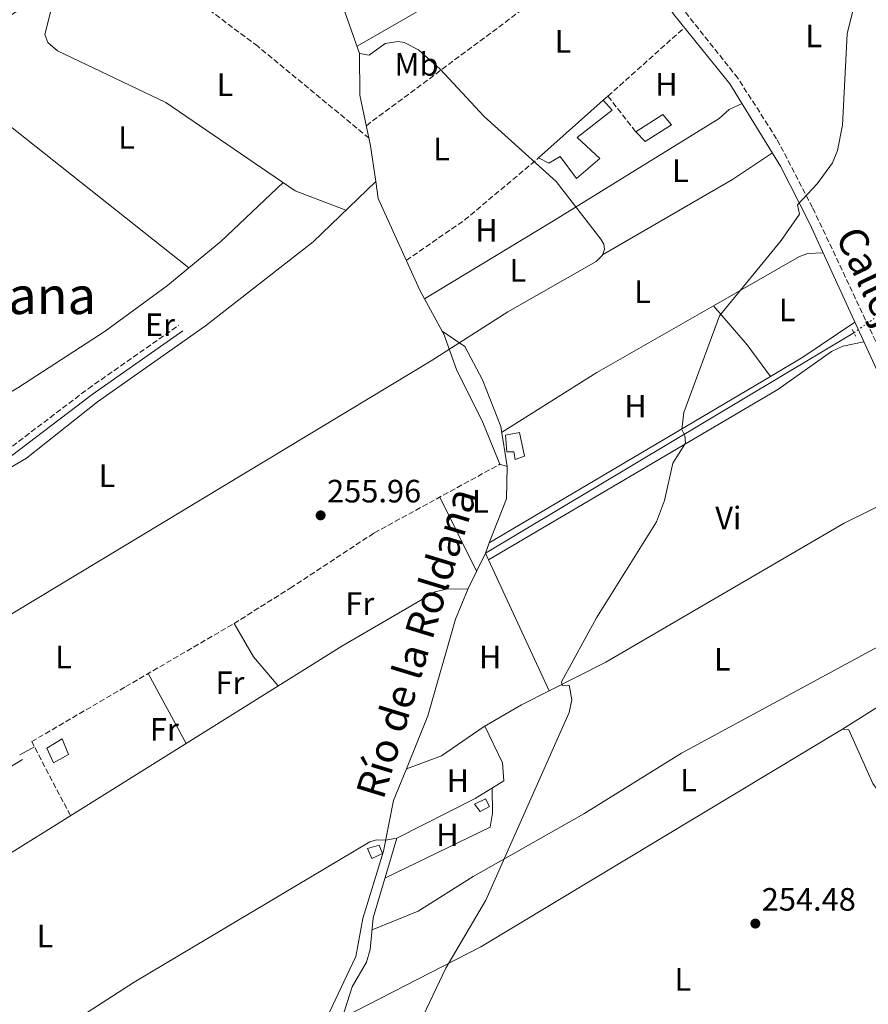
# Model space of a CAD drawing. Units: metres. Extents: x 615412 to 618893, y 4659980 to 4662350.
# Drawn here: x 616194 to 616457, y 4660414 to 4660719 of the extents above; entities that cross this region are included whole.
import ezdxf
from ezdxf.enums import TextEntityAlignment as Align

# ---------------------------------------------------------------- set-up
doc = ezdxf.new("R2010")
doc.units = ezdxf.units.M
doc.header["$MEASUREMENT"] = 0
for name, pattern in [('DGN Style 2', [1.7399219301090239, 1.043953158065414, -0.6959687720436097]), ('DGN Style 3', [2.435890702152634, 1.739921930109024, -0.6959687720436097]), ('DGN Style 5', [1.217945351076317, 0.5219765790327072, -0.6959687720436097])]:
    doc.linetypes.add(name, pattern=pattern)
for name, color, linetype, lineweight in [('Acequia sin especificar', 4, 'Continuous', 0), ('Acequia sin especificar no vista', 4, 'DGN Style 5', 0), ('Camino', 7, 'DGN Style 3', 0), ('Caseta-cabaña', 1, 'Continuous', 0), ('Cota de punto acotado terreno', 7, 'Continuous', 0), ('Curva de nivel intermedia', 30, 'Continuous', 0), ('Edificio', 1, 'Continuous', 13), ('Estanque', 4, 'Continuous', 0), ('Etiqueta de uso rústico', 92, 'Continuous', 0), ('Línea de cambio de uso (parcela vista)', 92, 'Continuous', 0), ('Margen derecho', 7, 'Continuous', 0), ('Pontón-alcantarilla (pasos de agua)', 1, 'DGN Style 2', 0), ('Punto acotado terreno (símbolo)', 7, 'Continuous', 0), ('Seto', 92, 'DGN Style 3', 0), ('Texto de Canal-acequia (área)', 4, 'Continuous', 0), ('Texto de Área (paraje) menor', 7, 'Continuous', 0)]:
    doc.layers.add(name, color=color, linetype=linetype, lineweight=lineweight)
doc.styles.add('Style-Arial', font='arial.ttf')

# ---------------------------------------------------------------- blocks, each defined once
blk = doc.blocks.new('5PATER')
at = {"layer": 'Estanque', "linetype": 'Continuous', "lineweight": 0}
h = blk.add_hatch(color=51, dxfattribs=at)
edge = h.paths.add_edge_path()
edge.add_ellipse((0, 0), major_axis=(-0.1095731443231308, -0.1110710700762829), ratio=0.9994222409660317, start_angle=0, end_angle=360)

msp = doc.modelspace()

# ---------------------------------------------------------------- linework, layer by layer
at = {"layer": 'Acequia sin especificar', "color": 4, "linetype": 'Continuous', "lineweight": 0, "elevation": 254.75, "flags": 128}
msp.add_lwpolyline([(616310.9699999997, 4660465.17), (616303.6200000001, 4660440.42), (616302.75, 4660430.619999999), (616301.5599999996, 4660426.75), (616297.1500000004, 4660419.07), (616292.75, 4660405.199999999), (616290.7999999998, 4660388), (616285.4199999999, 4660363.42), (616284.5099999999, 4660346.449999999), (616282.1100000005, 4660334.220000001), (616277.4400000004, 4660321.77), (616273.0899999999, 4660314.480000001), (616269.6699999999, 4660306.720000001), (616263.9500000002, 4660298.82), (616257.3099999996, 4660283.09)], dxfattribs=at)
at = {"layer": 'Acequia sin especificar', "color": 4, "linetype": 'Continuous', "lineweight": 0}
for points in [[(616289.6699999999, 4660735.74, 255.1300000000047), (616299.4500000002, 4660708.100000001, 254.9600000000064), (616302.4000000004, 4660707.560000001, 254.9600000000064), (616307.3300000001, 4660711.17, 254.9600000000064), (616311.3399999999, 4660711.800000001, 254.9600000000064), (616313.2599999999, 4660711.49, 254.9600000000064), (616317.7199999997, 4660709.189999999, 254.9600000000064), (616324.4199999999, 4660703.25, 255.1600000000035), (616338.0499999998, 4660688.600000001, 254.9600000000064), (616360.3499999996, 4660668.49, 254.9600000000064), (616374.1799999997, 4660650.59, 254.9600000000064), (616375.0899999999, 4660649.100000001, 254.9600000000064), (616375.3600000005, 4660647.529999999, 254.9600000000064), (616374.6900000004, 4660645.680000001, 254.9600000000064), (616372.7599999999, 4660643.699999999, 254.9600000000064), (616345.4100000003, 4660628.08, 254.9600000000064), (616321.6200000001, 4660612.91, 254.9600000000064), (616167.4199999999, 4660520.039999999, 255.179999999993)], [(616313.9299999997, 4660486.57, 254.1199999999953), (616320.5599999996, 4660503, 254.1199999999953), (616329.1100000005, 4660532.970000001, 254.0899999999965), (616333.0499999998, 4660542.470000001, 254.3300000000018), (616338.4199999999, 4660553.430000001, 254.9600000000064), (616452.5599999996, 4660621.640000001, 254.1100000000006)], [(616313.9299999997, 4660486.57, 254.1199999999953), (616324.7999999998, 4660490.630000001, 254.1199999999953), (616338.0700000003, 4660499.710000001, 254.1199999999953), (616349.6100000005, 4660506.439999999, 254.2700000000041), (616375.7300000006, 4660519.58, 254.3300000000018), (616449.5599999996, 4660562.680000001, 254.4700000000012), (616474.4000000004, 4660575, 254.1199999999953)], [(616290.0700000003, 4660411.08, 254.1199999999953), (616298.2999999998, 4660428.49, 254.1199999999953), (616300.4299999997, 4660440.310000001, 254.1199999999953), (616306.8300000001, 4660461.140000001, 254.1199999999953), (616309.9900000002, 4660476.82, 254.1199999999953), (616313.9299999997, 4660486.57, 254.1199999999953)]]:
    msp.add_polyline3d(points, dxfattribs=at)
at = {"layer": 'Acequia sin especificar no vista', "color": 4, "linetype": 'DGN Style 5', "lineweight": 0, "extrusion": (0.02131897324761511, 0.01486584504752578, 0.9996621969598982), "elevation": 82680.23892131881, "flags": 128}
msp.add_lwpolyline([(3470365.040073975, -3170353.034168752), (3470365.040073975, -3170360.729368554)], dxfattribs=at)
at = {"layer": 'Camino', "color": 7, "linetype": 'DGN Style 3', "lineweight": 0}
for points in [[(616580.0799999975, 4660366.760000003, 254.4600000000064), (616566.1799999992, 4660421.580000003, 254.4600000000064), (616557.5100000012, 4660445.81, 254.6699999999983), (616535.4600000011, 4660487.949999999, 254.6699999999983), (616521.2099999996, 4660518.739999999, 254.8800000000047), (616512.5599999973, 4660532.199999999, 254.850000000006), (616486.7199999986, 4660567.830000003, 254.6699999999983), (616472.8299999969, 4660590.320000002, 254.6699999999983), (616439.7499999984, 4660660.440000003, 254.9199999999984), (616428.6399999995, 4660681.690000003, 255.0899999999965), (616416.6299999978, 4660700.460000002, 255.0899999999965), (616396.8900000011, 4660725.230000002, 255.0899999999965)], [(615972.3599999987, 4660448.600000001, 255.3000000000029), (615975.4699999979, 4660448.370000001, 255.3000000000029), (615995.6299999993, 4660462.5, 255.0899999999965), (616030.9699999974, 4660477.870000001, 254.6799999999931), (616059.829999998, 4660494.82, 254.4600000000064), (616075.7800000005, 4660505.790000001, 254.4600000000064), (616088.9200000011, 4660519.63, 254.4600000000064), (616093.8500000021, 4660523.25, 254.4600000000064), (616101.36, 4660530.559999999, 254.4600000000064), (616170.5299999998, 4660570.31, 254.8800000000047), (616215.3599999986, 4660604.300000002, 254.7200000000012), (616243.4400000013, 4660623.970000001, 254.6699999999983)]]:
    msp.add_polyline3d(points, dxfattribs=at)
at = {"layer": 'Caseta-cabaña', "color": 1, "linetype": 'Continuous', "lineweight": 0, "flags": 128}
for points, elevation in [([(616339.6600000003, 4660474.92), (616336.8200000003, 4660473.430000001), (616335.0099999999, 4660475.66), (616338.4800000006, 4660477.289999999), (616339.6600000003, 4660474.92)], 256.5), ([(616306.5800000001, 4660460.430000001), (616303.2599999999, 4660458.800000001), (616301.9400000004, 4660461.949999999), (616305.5499999998, 4660462.949999999), (616306.5800000001, 4660460.430000001)], 256.6399999999995)]:
    msp.add_lwpolyline(points, close=True, dxfattribs=dict(at, elevation=elevation))
for points, elevation in [([(616336.8200000003, 4660473.430000001), (616335.0099999999, 4660475.66), (616338.4800000006, 4660477.289999999), (616339.6600000003, 4660474.92), (616336.8200000003, 4660473.430000001)], 256.5), ([(616305.5499999998, 4660462.949999999), (616301.9400000004, 4660461.949999999), (616303.2599999999, 4660458.800000001), (616306.5800000001, 4660460.430000001), (616305.5499999998, 4660462.949999999)], 256.6399999999995)]:
    msp.add_lwpolyline(points, dxfattribs=dict(at, elevation=elevation))
at = {"layer": 'Curva de nivel intermedia', "color": 30, "linetype": 'Continuous', "lineweight": 0, "elevation": 255, "flags": 128}
msp.add_lwpolyline([(616453.0600000012, 4660724.73), (616450.4900000007, 4660714.199999999), (616449.04, 4660685.96), (616447.4500000009, 4660678.079999999), (616445.8900000007, 4660674.23), (616441.1800000012, 4660667.699999998), (616435.1399999994, 4660661.279999999), (616435.7100000017, 4660658.4), (616429.9900000019, 4660650.189999998), (616410.9200000013, 4660626.890000001), (616399.8900000006, 4660596.939999999), (616399.3099999996, 4660591.66), (616400.2200000016, 4660589.850000001), (616400.4200000004, 4660587.480000001), (616396.490000001, 4660581.26), (616393.8900000014, 4660569.71), (616391.4000000014, 4660563.05), (616372.8300000017, 4660533.409999998), (616361.9800000021, 4660513.520000001), (616362.2100000001, 4660512.36), (616364.3200000002, 4660512.499999999), (616364.480000001, 4660512.039999999), (616365.1500000015, 4660507.99), (616364.3500000013, 4660504.01), (616338.5900000008, 4660445.929999998), (616326.1100000017, 4660424.929999999), (616307.1300000006, 4660384.949999998)], dxfattribs=at)
at = {"layer": 'Edificio', "color": 51, "linetype": 'Continuous', "lineweight": 13, "extrusion": (-0.005835196550725998, -0.005187809072340955, 0.9999695180945485), "elevation": -27518.285408416, "flags": 128}
msp.add_lwpolyline([(616345.8458260373, 4660595.706963245), (616365.9467092359, 4660613.577203719)], dxfattribs=at)
at = {"layer": 'Edificio', "color": 1, "linetype": 'Continuous', "lineweight": 13, "elevation": 256.9199999999982, "flags": 128}
msp.add_lwpolyline([(616350.5099999999, 4660583.380000001), (616347.6799999997, 4660582.359999999), (616347.2699999996, 4660584.710000001), (616345.0899999999, 4660584.77), (616344.5999999996, 4660589.92), (616348.9900000002, 4660590.75), (616350.5099999999, 4660583.380000001)], close=True, dxfattribs=at)
at = {"layer": 'Edificio', "color": 51, "linetype": 'Continuous', "lineweight": 13, "elevation": 256.9199999999982, "flags": 128}
msp.add_lwpolyline([(616347.6799999997, 4660582.359999999), (616347.2699999996, 4660584.710000001), (616345.0899999999, 4660584.77), (616344.5999999996, 4660589.92), (616348.9900000002, 4660590.75), (616350.5099999999, 4660583.380000001), (616347.6799999997, 4660582.359999999)], dxfattribs=at)
at = {"layer": 'Edificio', "color": 1, "linetype": 'Continuous', "lineweight": 13}
for points in [[(616366.8499999996, 4660682.140000001, 257.8099999999977), (616373.8499999996, 4660675.57, 257.8099999999977), (616366.6699999999, 4660669.359999999, 257.179999999993), (616361.5499999998, 4660676.199999999, 257.3899999999995), (616358.0700000003, 4660674.100000001, 257.3899999999995), (616354.8399999999, 4660675.75, 256.9700000000012), (616374.9400000004, 4660693.619999999, 257.179999999993), (616377.6699999999, 4660690.59, 257.179999999993)], [(616396.0999999996, 4660686.060000001, 256.9700000000012), (616387.8600000005, 4660680.82, 256.9700000000012), (616384.9800000006, 4660683.850000001, 257.179999999993), (616393.3799999999, 4660689.25, 257.179999999993)], [(616209.2400000002, 4660491.01, 257.75), (616204.6500000004, 4660488.480000001, 257.9600000000065), (616202.5899999999, 4660493.050000001, 257.75), (616207.3399999999, 4660495.890000001, 257.75)]]:
    msp.add_polyline3d(points, close=True, dxfattribs=at)
at = {"layer": 'Edificio', "color": 51, "linetype": 'Continuous', "lineweight": 13}
for points in [[(616374.9400000004, 4660693.619999999, 257.179999999993), (616377.6699999999, 4660690.59, 257.179999999993), (616366.8499999996, 4660682.140000001, 257.8099999999977), (616373.8499999996, 4660675.57, 257.8099999999977), (616366.6699999999, 4660669.359999999, 257.179999999993), (616361.5499999998, 4660676.199999999, 257.3899999999995), (616358.0700000003, 4660674.100000001, 257.3899999999995), (616354.8399999999, 4660675.75, 256.9700000000012)], [(616384.9800000006, 4660683.850000001, 257.179999999993), (616393.3799999999, 4660689.25, 257.179999999993), (616396.0999999996, 4660686.060000001, 256.9700000000012), (616387.8600000005, 4660680.82, 256.9700000000012), (616384.9800000006, 4660683.850000001, 257.179999999993)], [(616204.6500000004, 4660488.480000001, 257.9600000000065), (616202.5899999999, 4660493.050000001, 257.75), (616207.3399999999, 4660495.890000001, 257.75), (616209.2400000002, 4660491.01, 257.75), (616204.6500000004, 4660488.480000001, 257.9600000000065)]]:
    msp.add_polyline3d(points, dxfattribs=at)
at = {"layer": 'Línea de cambio de uso (parcela vista)', "color": 92, "linetype": 'Continuous', "lineweight": 0, "extrusion": (0.000168892830991714, -0.0001336806498450795, 0.9999999768023475), "elevation": -263.9679926948473, "flags": 128}
msp.add_lwpolyline([(616246.5241448653, 4660641.739556626), (616173.718142525, 4660699.366357139)], dxfattribs=at)
at = {"layer": 'Línea de cambio de uso (parcela vista)', "color": 92, "linetype": 'Continuous', "lineweight": 0, "extrusion": (0.295008566621808, -0.4951372768630048, 0.8171958288442461), "elevation": -2125615.256275177, "flags": 128}
msp.add_lwpolyline([(2915053.400550217, 3014259.398953072), (2915100.002029917, 3014258.739643045), (2915114.808772189, 3014259.624506502)], dxfattribs=at)
at = {"layer": 'Línea de cambio de uso (parcela vista)', "color": 92, "linetype": 'Continuous', "lineweight": 0, "flags": 128}
for points, elevation in [([(616304.4900000002, 4660668.480000001), (616304.4856000004, 4660668.4757)], 255.0399999999936), ([(616246.5800000001, 4660641.730000001), (616246.5760000005, 4660641.733200001)], 254.9900000000052), ([(616325.0727000004, 4660622.118100001), (616319.5608999999, 4660632.160499999)], 255.2400000000052), ([(616409.0300000003, 4660629.970000001), (616409.0330999997, 4660629.966399999)], 254.8300000000018), ([(616345.1094000004, 4660580.253599999), (616345.1900000004, 4660580.230000001), (616344.9299999997, 4660570.210000001), (616339.6284999996, 4660556.545)], 254.7899999999936), ([(616342.8700000001, 4660580.91), (616345.1094000004, 4660580.253599999)], 254.7899999999936), ([(616345.1100000005, 4660580.25), (616345.1094000004, 4660580.253599999)], 254.7899999999936), ([(616339.6284999996, 4660556.545), (616338.4199999999, 4660553.430000001), (616339.4220000004, 4660551.271199999)], 254.7899999999936), ([(616339.4220000004, 4660551.271199999), (616339.4199999999, 4660551.27)], 254.7899999999936), ([(616339.4220000004, 4660551.271199999), (616358.2199999997, 4660510.77)], 254.7899999999936), ([(616194.1500000004, 4660490.890000001), (616198.7000000002, 4660493.439999999)], 254.3699999999953), ([(616340.5099999999, 4660480.630000001), (616340.6200000001, 4660472.84), (616339.8799999999, 4660468.49), (616307.2699999996, 4660452.720000001)], 254.6199999999953)]:
    msp.add_lwpolyline(points, dxfattribs=dict(at, elevation=elevation))
at = {"layer": 'Línea de cambio de uso (parcela vista)', "color": 92, "linetype": 'Continuous', "lineweight": 0, "extrusion": (-0.09847345111449154, 0.1171962997661244, 0.9882145550166375), "elevation": 485778.0253962207, "flags": 128}
msp.add_lwpolyline([(-3470004.036166948, -3134395.152453721), (-3470016.900690529, -3134395.034864399), (-3470043.332737791, -3134396.602722032)], dxfattribs=at)
at = {"layer": 'Línea de cambio de uso (parcela vista)', "color": 92, "linetype": 'Continuous', "lineweight": 0, "extrusion": (0.07229789678241762, -0.1262045239162677, 0.9893661770365445), "elevation": -543375.221033445, "flags": 128}
msp.add_lwpolyline([(2851477.236603639, 3697946.23954426), (2851512.041073809, 3697947.683378101), (2851553.637051795, 3697947.683378102)], dxfattribs=at)
at = {"layer": 'Línea de cambio de uso (parcela vista)', "color": 92, "linetype": 'Continuous', "lineweight": 0, "extrusion": (0.2031099626042018, 0.1741511241872475, 0.9635443575856991), "elevation": 937098.3037398104, "flags": 128}
msp.add_lwpolyline([(3136895.311435941, -3373894.844086054), (3136879.311039896, -3373894.956215201), (3136867.200244569, -3373894.059555789)], dxfattribs=at)
at = {"layer": 'Línea de cambio de uso (parcela vista)', "color": 92, "linetype": 'Continuous', "lineweight": 0, "extrusion": (0.2677565442165705, -0.4431541340766246, 0.8555237264272668), "elevation": -1900097.95257102, "flags": 128}
msp.add_lwpolyline([(2937820.328513606, 3140107.969341812), (2937800.983903387, 3140106.868453315), (2937789.313193073, 3140106.990130465)], dxfattribs=at)
at = {"layer": 'Línea de cambio de uso (parcela vista)', "color": 92, "linetype": 'Continuous', "lineweight": 0, "extrusion": (0.07400705938964514, -0.05207899812884245, 0.9958969490436215), "elevation": -196853.9318706306, "flags": 128}
msp.add_lwpolyline([(4166178.560989602, 2169207.20899747), (4166178.560989602, 2169207.212312586)], dxfattribs=at)
at = {"layer": 'Línea de cambio de uso (parcela vista)', "color": 92, "linetype": 'Continuous', "lineweight": 0, "extrusion": (0.004647508082771927, 0.00275177869323092, 0.9999854140849477), "elevation": 15944.04978797147, "flags": 128}
msp.add_lwpolyline([(616418.9183098694, 4660581.904866414), (616331.7880091104, 4660530.31597109)], dxfattribs=at)
at = {"layer": 'Línea de cambio de uso (parcela vista)', "color": 92, "linetype": 'Continuous', "lineweight": 0, "extrusion": (-0.01300209198338881, 0.01718133287759616, 0.9997678467547378), "elevation": 72315.60305065496, "flags": 128}
msp.add_lwpolyline([(-3303952.726360524, -3343638.291364416), (-3303952.726360525, -3343638.286723296)], dxfattribs=at)
at = {"layer": 'Línea de cambio de uso (parcela vista)', "color": 92, "linetype": 'Continuous', "lineweight": 0, "extrusion": (0.0005197945155036908, -0.00105058028070973, 0.9999993130471319), "elevation": -4321.28191094023, "flags": 128}
msp.add_lwpolyline([(616324.1043677527, 4660568.792126137), (616335.4543818128, 4660545.852113477)], dxfattribs=at)
at = {"layer": 'Línea de cambio de uso (parcela vista)', "color": 92, "linetype": 'Continuous', "lineweight": 0, "extrusion": (0.00873990924990339, 0.005141124161060891, 0.9999485900928428), "elevation": 29602.02907897404, "flags": 128}
msp.add_lwpolyline([(616313.8606945418, 4660465.948455148), (616313.8521939929, 4660465.943455081)], dxfattribs=at)
at = {"layer": 'Línea de cambio de uso (parcela vista)', "color": 92, "linetype": 'Continuous', "lineweight": 0, "extrusion": (-0.005259277062266969, -0.00331003451470244, 0.9999806916517407), "elevation": -18414.54317662937, "flags": 128}
msp.add_lwpolyline([(616441.8299598887, 4660463.438080611), (616499.0313777074, 4660499.438277826)], dxfattribs=at)
at = {"layer": 'Línea de cambio de uso (parcela vista)', "color": 92, "linetype": 'Continuous', "lineweight": 0, "extrusion": (-0.07428453087617419, -0.06355361881209952, 0.9952099004774788), "elevation": -341718.6645406034, "flags": 128}
msp.add_lwpolyline([(-3140712.140616372, 3481305.432849508), (-3140700.335452084, 3481303.284758234), (-3140688.583239526, 3481303.284758234)], dxfattribs=at)
at = {"layer": 'Línea de cambio de uso (parcela vista)', "color": 92, "linetype": 'Continuous', "lineweight": 0, "extrusion": (0.00409322814667182, -0.007489219973565514, 0.9999635778704777), "elevation": -32126.25341575665, "flags": 128}
msp.add_lwpolyline([(616227.7035357038, 4660406.178653748), (616239.504296448, 4660384.588048248)], dxfattribs=at)
at = {"layer": 'Línea de cambio de uso (parcela vista)', "color": 92, "linetype": 'Continuous', "lineweight": 0, "extrusion": (0.01588458277748082, -0.02048665593478318, 0.9996639320084502), "elevation": -85431.96654458033, "flags": 128}
msp.add_lwpolyline([(3342711.280319139, 3304272.655959223), (3342758.688197818, 3304263.783668705), (3342888.463549582, 3304248.353598238)], dxfattribs=at)
at = {"layer": 'Línea de cambio de uso (parcela vista)', "color": 92, "linetype": 'Continuous', "lineweight": 0}
for points in [[(616298.6500000004, 4660710.369999999, 254.9700000000012), (616336.6299999999, 4660732.300000001, 254.5500000000029), (616359.6399999997, 4660748.289999999, 254.5099999999948), (616377.79, 4660758.640000001, 255.2899999999936)], [(616204.5800000001, 4660724.66, 255.0899999999965), (616201.9600000001, 4660713.970000001, 255.0899999999965), (616202.8300000001, 4660711.460000001, 255.0899999999965), (616205.8799999999, 4660708.880000001, 254.8800000000047), (616239.4500000002, 4660692.9, 254.4600000000064), (616279.4400000004, 4660665.59, 254.8099999999977), (616295.2300000006, 4660659.600000001, 255.0399999999936)], [(616304.4856000004, 4660668.4757, 255.1757999999973), (616302.8700000001, 4660679.52, 255.0399999999936), (616299.5300000003, 4660695.24, 255.0399999999936), (616299.4500000002, 4660708.100000001, 255.0399999999936)], [(616319.5608999999, 4660632.160499999, 255.2400000000052), (616358.9500000002, 4660656.029999999, 254.3600000000006), (616410.79, 4660687.949999999, 255.0299999999988), (616413.9600000001, 4660690.720000001, 254.8800000000047), (616417.9400000004, 4660692.600000001, 255.0899999999965)], [(616304.4856000004, 4660668.4757, 255.0399999999936), (616285.0199999996, 4660649.800000001, 255.0399999999936), (616251.6900000004, 4660623.779999999, 255.1600000000035), (616218.2300000006, 4660600.25, 255.4499999999971), (616196.2599999999, 4660582.84, 255.5299999999988), (616169.7100000001, 4660567.33, 254.8699999999953)], [(616319.5608999999, 4660632.160499999, 255.2400000000052), (616318.0800000001, 4660634.859999999, 255.2400000000052), (616305.25, 4660663.25, 255.2400000000052), (616304.4856000004, 4660668.4757, 255.1757999999973)], [(616409.0330999997, 4660629.966399999, 255), (616435.7300000006, 4660645.26, 255), (616438.25, 4660646.130000001, 255), (616442.9699999997, 4660646.42, 254.8399999999965)], [(616170.3498000001, 4660590.860300001, 254.7700000000041), (616193.5700000003, 4660604.550000001, 254.7700000000041), (616220.6500000004, 4660622.100000001, 254.8000000000029), (616239.9900000002, 4660636.300000001, 254.9799999999959), (616246.5760000005, 4660641.733200001, 254.9919999999984)], [(616342.8700000001, 4660580.91, 255.6600000000035), (616337.6399999997, 4660593.869999999, 255.6499999999942), (616329.4500000002, 4660610.25, 255.4499999999971), (616325.3899999997, 4660621.539999999, 255.2400000000052), (616325.0727000004, 4660622.118100001, 255.2400000000052)], [(616345.1094000004, 4660580.253599999, 254.7899999999936), (616343.1500000004, 4660592.600000001, 254.7899999999936), (616337.5599999996, 4660607.01, 254.6699999999983), (616332.0300000003, 4660617.34, 254.5399999999936), (616325.0727000004, 4660622.118100001, 255.2397000000055)], [(616455.6600000003, 4660618.84, 254.7200000000012), (616449.1799999997, 4660617.460000001, 254.6999999999971), (616445.5899999999, 4660615.84, 254.6399999999994), (616428.9800000006, 4660604.050000001, 254.3000000000029), (616339.4220000004, 4660551.271199999, 254.7899999999936)], [(616303.2999999998, 4660436.74, 255.1999999999971), (616317.6200000001, 4660442.49, 254.5200000000041), (616334.5899999999, 4660453.25, 254.5800000000018), (616368.8799999999, 4660472.689999999, 254.3399999999965), (616399.1699999999, 4660491.470000001, 254.1600000000035), (616468.7300000006, 4660529.100000001, 254.1600000000035), (616484.9000000004, 4660540.880000001, 254.1199999999953), (616496.8300000001, 4660548.26, 254.3699999999953)], [(616062.7599999999, 4660379.59, 254.9900000000052), (616105.7999999998, 4660407.08, 254.1499999999942), (616293.9600000001, 4660524.630000001, 254.4600000000064), (616322.8899999997, 4660541.369999999, 254.570000000007), (616326.7999999998, 4660542.32, 254.6000000000058), (616332.9600000001, 4660542.27, 254.320000000007)], [(616449.0199999996, 4660498.859999999, 254.1199999999953), (616451.04, 4660498.65, 254.1199999999953), (616458.4600000001, 4660482.08, 254.7200000000012), (616460.3700000001, 4660479.390000001, 254.75), (616462.6699999999, 4660478.24, 254.75), (616473.6200000001, 4660483.17, 254.75), (616509.6799999997, 4660504.15, 254.2299999999959), (616521.7999999998, 4660510.300000001, 254.8300000000018)], [(616338.2199999997, 4660499.800000001, 254.1199999999953), (616343.7199999997, 4660488.42, 254.75), (616344.1600000003, 4660482.859999999, 254.75), (616335.2699999996, 4660477.439999999, 254.75), (616310.9699999997, 4660465.17, 254.75), (616307.5, 4660464.470000001, 254.1199999999953), (616304.6900000004, 4660464.600000001, 255.1699999999983), (616302.6500000004, 4660464.02, 255.3800000000047), (616229.5999999996, 4660420.529999999, 254.9900000000052), (616130.8300000001, 4660356.91, 254.6199999999953), (616090.6900000004, 4660332.949999999, 254.75)]]:
    msp.add_polyline3d(points, dxfattribs=at)
at = {"layer": 'Margen derecho', "color": 7, "linetype": 'Continuous', "lineweight": 0}
for points in [[(616577.0399999977, 4660366.390000002, 254.4600000000064), (616562.6099999996, 4660423.04, 254.4600000000064), (616554.7499999985, 4660444.590000002, 254.6699999999983), (616532.7699999999, 4660486.620000003, 254.6699999999983), (616518.5900000001, 4660517.230000001, 254.8800000000047), (616482.9600000011, 4660568.030000002, 254.6699999999983), (616474.120000001, 4660581.82, 254.6699999999983), (616461.2100000007, 4660606.780000002, 254.6699999999983), (616438.7699999994, 4660655.530000002, 254.8800000000047), (616429.8799999979, 4660673.220000001, 255.0899999999965), (616414.1700000013, 4660698.720000001, 255.0899999999965), (616396.7999999993, 4660720.210000002, 255.0899999999965), (616388.5599999983, 4660732.890000002, 255.0899999999965), (616365.3599999994, 4660788.36, 255.5099999999948), (616338.8799999993, 4660837.050000002, 255.5099999999948), (616330.6999999986, 4660876.54, 255.5099999999948), (616327.7100000001, 4660887.38, 255.5099999999948), (616326.829999997, 4660895.510000003, 255.5099999999948), (616327.1900000013, 4660903.600000001, 255.5099999999948), (616328.5399999992, 4660907.620000003, 255.5099999999948), (616335.0500000003, 4660924.29, 255.5099999999948), (616339.4699999993, 4660932.430000001, 255.5099999999948), (616344.02, 4660951.640000001, 255.5099999999948)], [(615976.0300000011, 4660442.170000004, 255.5899999999966), (615976.0899999992, 4660444.690000002, 255.25), (615976.600000001, 4660446.080000003, 255.25), (615981.3700000009, 4660449.850000003, 255.25), (615996.6999999997, 4660460.600000002, 255.0899999999965), (616031.9599999997, 4660475.930000001, 254.6799999999931), (616060.9999999992, 4660492.99, 254.4600000000064), (616077.1999999998, 4660504.13, 254.4600000000064), (616090.3599999984, 4660518.000000002, 254.4600000000064), (616095.2499999988, 4660521.590000002, 254.4600000000064), (616102.6799999987, 4660528.82, 254.4600000000064), (616171.7300000001, 4660568.49, 254.8800000000047), (616216.6399999993, 4660602.550000002, 254.7200000000012), (616244.6900000009, 4660622.199999999, 254.6699999999983)], [(616054.5100000005, 4660402.7, 254.7899999999936), (616063.4099999988, 4660409.149999999, 254.7899999999936), (616086.3799999974, 4660423.359999999, 254.5800000000018), (616195.0199999984, 4660489.449999999, 254.3699999999953)]]:
    msp.add_polyline3d(points, dxfattribs=at)
at = {"layer": 'Pontón-alcantarilla (pasos de agua)', "color": 1, "linetype": 'DGN Style 2', "lineweight": 0, "elevation": 254.1600000000035, "flags": 128}
msp.add_lwpolyline([(616452.0700000003, 4660622.619999999), (616453.0999999996, 4660620.560000001)], dxfattribs=at)
at = {"layer": 'Seto', "color": 92, "linetype": 'DGN Style 3', "lineweight": 0, "extrusion": (-0.003954213626330584, 0.01977106814688207, 0.9997967138668384), "elevation": 89965.61560206844, "flags": 128}
msp.add_lwpolyline([(-1518369.056247088, -4448402.062650716), (-1518455.904316367, -4448443.227951185), (-1518461.207296661, -4448443.227951184)], dxfattribs=at)
at = {"layer": 'Seto', "color": 92, "linetype": 'DGN Style 3', "lineweight": 0, "extrusion": (0.009353978337764185, 0.00837640285218213, 0.999921166374887), "elevation": 45062.5688162416, "flags": 128}
msp.add_lwpolyline([(616346.9864507575, 4660480.92992075), (616370.7191542331, 4660502.180666283)], dxfattribs=at)
at = {"layer": 'Seto', "color": 92, "linetype": 'DGN Style 3', "lineweight": 0, "extrusion": (0.007824769251388529, 0.006998209127607805, 0.9999448975094422), "elevation": 37696.66613904737, "flags": 128}
msp.add_lwpolyline([(616354.0569650354, 4660543.937153152), (616355.4770780606, 4660545.207184254)], dxfattribs=at)
at = {"layer": 'Seto', "color": 92, "linetype": 'DGN Style 3', "lineweight": 0, "elevation": 256.9700000000012, "flags": 128}
msp.add_lwpolyline([(616376.3600000005, 4660694.890000001), (616384.9800000006, 4660683.850000001)], dxfattribs=at)
at = {"layer": 'Seto', "color": 92, "linetype": 'DGN Style 3', "lineweight": 0, "extrusion": (-0.02374036985340343, 0.01771721963473865, 0.9995611511896799), "elevation": 68197.3218284857, "flags": 128}
msp.add_lwpolyline([(-4103769.598574931, -2292568.446322124), (-4103790.633782986, -2292561.357166883), (-4103819.477815572, -2292554.605590461)], dxfattribs=at)
at = {"layer": 'Seto', "color": 92, "linetype": 'DGN Style 3', "lineweight": 0}
for points in [[(616302.3700000001, 4660681.859999999, 255.7100000000064), (616267.8799999999, 4660710.34, 255.2899999999936), (616242.6500000004, 4660729.230000001, 255.2899999999936), (616231.7599999999, 4660736.369999999, 255.0899999999965), (616229.1200000001, 4660736.75, 255.0899999999965), (616223, 4660735.199999999, 255.0899999999965), (616214.1200000001, 4660729.189999999, 255.0899999999965), (616205.75, 4660725.039999999, 255.0899999999965), (616192.8600000005, 4660720.859999999, 255.0899999999965), (616183.7300000006, 4660715.539999999, 255.0899999999965), (616180.7100000001, 4660713.779999999, 255.0899999999965)], [(616209.9000000004, 4660472.119999999, 256.9199999999983), (616197.8700000001, 4660495.029999999, 256.9199999999983), (616226.9900000002, 4660512.050000001, 256.9199999999983), (616260.54, 4660531.600000001, 256.7100000000065), (616277.9699999997, 4660542.529999999, 256.7100000000065), (616303.9699999997, 4660559.630000001, 256.7100000000065), (616342.8700000001, 4660580.91, 256.5)]]:
    msp.add_polyline3d(points, dxfattribs=at)

# ---------------------------------------------------------------- block references
at = {"layer": 'Punto acotado terreno (símbolo)', "color": 7, "linetype": 'Continuous', "lineweight": 0, "xscale": 10, "yscale": 10, "zscale": 10}
for p in [(616287.3799999984, 4660565.09, 255.9600000000069), (616422.0399999992, 4660438.680000001, 254.4799999999959)]:
    msp.add_blockref('5PATER', p, dxfattribs=at)

# ---------------------------------------------------------------- texts
at = {"color": 7, "linetype": 'Continuous', "lineweight": 0, "style": 'Style-Arial'}
msp.add_text('Calleja', height=9, rotation=295.2545, dxfattribs=at).set_placement((616455.0065219642, 4660634.061468668, 254.8300000000018), align=Align.CENTER)
at = {"layer": 'Cota de punto acotado terreno', "color": 7, "linetype": 'Continuous', "lineweight": 0, "style": 'Style-Arial'}
for s, p in [('255.96', (616289.3700000005, 4660569.090000001, 255.9600000000064)), ('254.48', (616424.0199999999, 4660442.680000001, 254.4799999999959))]:
    msp.add_text(s, height=7.000000000000002, dxfattribs=at).set_placement(p)
at = {"layer": 'Etiqueta de uso rústico', "color": 92, "linetype": 'Continuous', "lineweight": 0, "style": 'Style-Arial'}
for s, p in [('L', (616362.4514203784, 4660711.840009999, 254.679999999993)), ('L', (616440.1214203787, 4660713.560009998, 255.0299999999988)), ('Mb', (616317.0702462443, 4660704.740009996, 254.8399999999965)), ('H', (616394.4816459874, 4660698.540009998, 254.9199999999983)), ('L', (616257.7514203781, 4660698.440009999, 255.1000000000058)), ('L', (616227.251420379, 4660682.090009999, 254.8500000000058)), ('L', (616324.801420379, 4660678.520009998, 254.7799999999988)), ('L', (616398.8214203793, 4660671.780010001, 254.9900000000052)), ('H', (616338.751645992, 4660653.380009999, 254.75)), ('L', (616348.4614203807, 4660640.970009998, 254.4700000000012)), ('L', (616387.1014203803, 4660634.360009999, 254.9799999999959)), ('L', (616431.8914203787, 4660628.710009999, 254.7299999999959)), ('Er', (616237.6154566102, 4660624.100009999, 254.7400000000052)), ('H', (616384.9316459909, 4660598.900009998, 254.7100000000064)), ('L', (616221.1814203783, 4660577.390009998, 255.3699999999953)), ('L', (616336.8614203777, 4660569.430009999, 254.7299999999959)), ('Vi', (616413.6789322165, 4660564.280009999, 254.6600000000035)), ('Fr', (616299.5136852678, 4660537.780009999, 254.8800000000047)), ('L', (616207.7114203791, 4660521.19001, 255.0599999999977)), ('H', (616339.9016459887, 4660521.19001, 254.3800000000047)), ('L', (616411.801420379, 4660520.550010001, 254.2899999999936)), ('Fr', (616259.2836852667, 4660513.250009998, 254.7200000000012)), ('Fr', (616238.9636852667, 4660498.810009996, 254.7599999999948)), ('H', (616329.8816459905, 4660482.920010001, 254.4900000000052)), ('L', (616401.3314203816, 4660483.10001, 254.25)), ('H', (616326.6416459874, 4660466.17001, 254.6699999999983)), ('L', (616201.9714203813, 4660434.810009996, 255.2599999999948)), ('L', (616399.6014203792, 4660421.390009998, 254.7899999999936))]:
    msp.add_text(s, height=7.000000000000002, dxfattribs=at).set_placement(p, align=Align.MIDDLE_CENTER)
at = {"layer": 'Texto de Canal-acequia (área)', "color": 4, "linetype": 'Continuous', "lineweight": 0, "style": 'Style-Arial'}
msp.add_text('Río de la Roldana', height=9, rotation=72.98573, dxfattribs=at).set_placement((616317.0195492452, 4660525.555493375, 254.4900000000052), align=Align.MIDDLE_CENTER)
at = {"layer": 'Texto de Área (paraje) menor', "color": 7, "linetype": 'Continuous', "lineweight": 0, "style": 'Style-Arial'}
msp.add_text('La Roldana', height=11.5, dxfattribs=at).set_placement((616176.9255900139, 4660633.16001, 255.3800000000047), align=Align.MIDDLE_CENTER)

doc.saveas('drawing.dxf')
